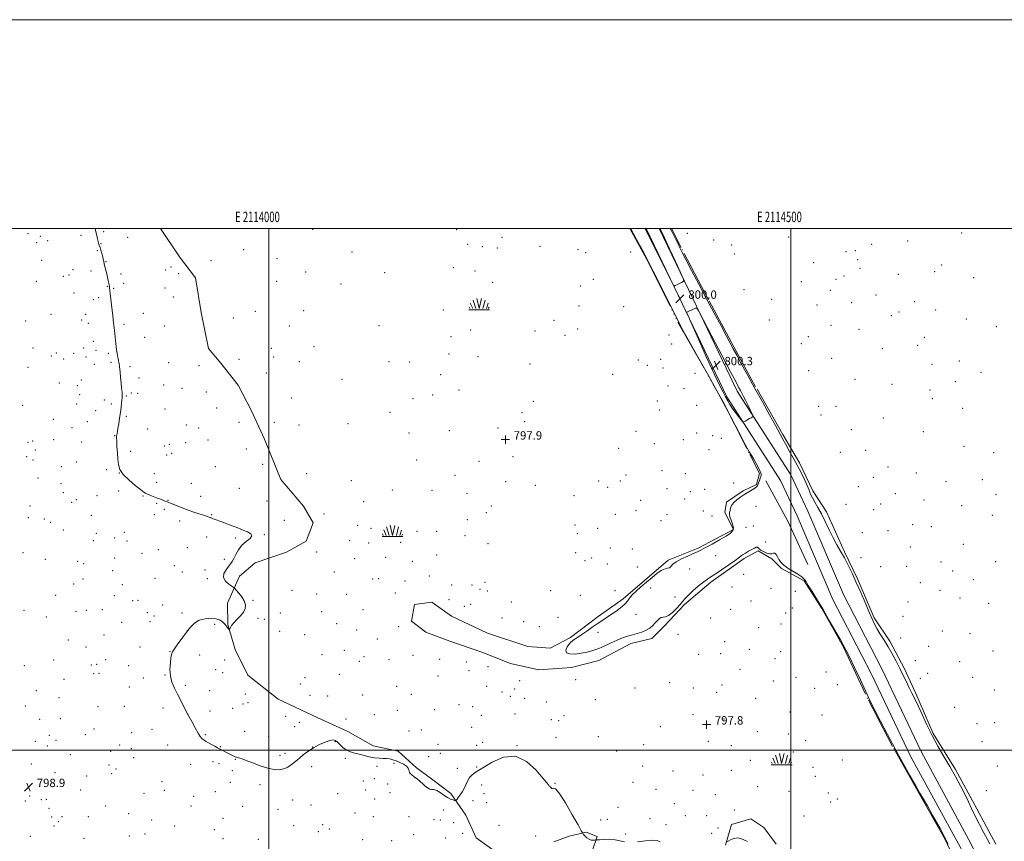
# Model space of a CAD drawing. Extents: x 2112300 to 2115200, y 287300 to 290200.
# Drawn here: x 2113761 to 2114705, y 289413 to 290200 of the extents above; entities that cross this region are included whole.
import ezdxf
from ezdxf.enums import TextEntityAlignment as Align

# ---------------------------------------------------------------- set-up
doc = ezdxf.new("R2010")
doc.units = 0
doc.header["$MEASUREMENT"] = 0
doc.linetypes.add('rvrstm', pattern=[117.1, 50, -3.9, 0.5, -3.9, 0.5, -3.9, 0.5, -3.9, 50])
for name, color, linetype, lineweight in [('BREAKLINE DTM HARD', 7, 'Continuous', 0), ('CONTOUR INDEX', 41, 'Continuous', 13), ('CONTOUR INTERMEDIATE', 44, 'Continuous', 0), ('GRID LINE', 7, 'Continuous', 0), ('GRID TEXT', 7, 'Continuous', 0), ('MARSH - SWAMP OUTLINE', 122, 'rvrstm', 0), ('MARSH - SWAMP SYMBOL', 171, 'Continuous', 0), ('SPOT ELEVATION', 7, 'Continuous', 0), ('SPOT ELEVATION DTM', 2, 'Continuous', 13), ('SPOT ELEVATION OBSCURED', 1, 'Continuous', 13)]:
    doc.layers.add(name, color=color, linetype=linetype, lineweight=lineweight)
doc.styles.add('Style-WORKING', font='WORKING.shx')

# ---------------------------------------------------------------- blocks, each defined once
blk = doc.blocks.new('SWAMP')
at = {"layer": 'MARSH - SWAMP SYMBOL'}
for p, q in [((-2.09000000031665, 10.82000000000698), (0.01999999955296516, 1.159999999974389)), ((2.419999999925494, 10.75), (0.05999999959021807, 1.159999999974389)), ((-9.920000000391155, 0), (10.07999999960884, 0)), ((-9.610000000335276, 2.669999999983702), (-8.84000000031665, 1.159999999974389)), ((-8.400000000372529, 6.380000000004657), (-6.070000000298023, 1.159999999974389)), ((-5.700000000186265, 9.239999999990687), (-3.120000000111759, 1.159999999974389)), ((5.75, 9.320000000006985), (3.71999999973923, 1.159999999974389)), ((8.599999999627471, 6.239999999990687), (7.039999999571592, 1.159999999974389)), ((9.679999999701977, 2.450000000011642), (8.879999999888241, 1.159999999974389))]:
    blk.add_line(p, q, dxfattribs=at)
blk = doc.blocks.new('HSPOT')
at = {"layer": 'SPOT ELEVATION OBSCURED'}
for p, q in [((-3.990000000223517, 0), (4.009999999776483, 0)), ((0.009999999776482582, 4), (0.009999999776482582, -4))]:
    blk.add_line(p, q, dxfattribs=at)
blk = doc.blocks.new('SPOT')
at = {"layer": 'SPOT ELEVATION'}
for p, q in [((-3.90999999968335, -3.909999999974389), (3.820000000298023, 3.810000000055879)), ((-1.649999999906868, 3.770000000018626), (1.720000000204891, -3.929999999993015))]:
    blk.add_line(p, q, dxfattribs=at)

msp = doc.modelspace()

# ---------------------------------------------------------------- linework, layer by layer
at = {"layer": 'BREAKLINE DTM HARD', "extrusion": (0.02388364358527087, 0.01373362448451916, 0.9996204075185791), "elevation": 55278.89881067485, "flags": 128}
msp.add_lwpolyline([(-802934.574256433, -1976697.596173878), (-802889.2973237913, -1976701.588813425), (-802845.0159846843, -1976702.677715119)], dxfattribs=at)
at = {"layer": 'BREAKLINE DTM HARD'}
for points in [[(2114361.352, 290000, 800.166), (2114396.01, 289927.97, 799.95), (2114438.74, 289838.58, 800.47), (2114490.16, 289758.29, 798.9200000000001), (2114506.14, 289724.35, 798.54), (2114540.21, 289644.36, 799.82), (2114577.29, 289572.8, 799.0500000000001), (2114614.93, 289493.54, 799.3100000000001), (2114662.75, 289406.11, 798.77), (2114698.58, 289334.41, 799.45)], [(2114373.778, 290000, 800.1510000000001), (2114406.11, 289932.81, 799.95), (2114448.55, 289844.04, 800.47), (2114499.98, 289763.72, 798.9200000000001), (2114516.36, 289728.93, 798.54), (2114550.35, 289649.14, 799.82), (2114587.32, 289577.78, 799.0500000000001), (2114624.92, 289498.6, 799.3100000000001), (2114672.78, 289409.86, 798.77), (2114698.56, 289357.88, 799.36)]]:
    msp.add_polyline3d(points, dxfattribs=at)
at = {"layer": 'CONTOUR INDEX', "elevation": 800, "flags": 128}
for points in [[(2114360.237, 290000), (2114360.485, 289999.514), (2114362.22, 289996.097), (2114365.631, 289989.32), (2114371.351, 289977.904), (2114377.968, 289964.68), (2114383.556, 289953.506), (2114386.69, 289947.277), (2114387.946, 289945.033), (2114388.403, 289944.851), (2114388.973, 289945.135), (2114389.916, 289945.599), (2114391.329, 289946.287), (2114393.214, 289947.196), (2114395.195, 289948.147), (2114396.803, 289948.918), (2114397.551, 289949.649), (2114396.887, 289951.937), (2114394.241, 289957.743), (2114389.419, 289968.101), (2114383.725, 289980.328), (2114378.838, 289990.814), (2114375.97, 289996.953), (2114374.54, 290000)], [(2114462.809, 289822.537), (2114461.099, 289826.178), (2114458.926, 289830.748), (2114456.717, 289835.273), (2114454.81, 289838.991), (2114453.197, 289841.983), (2114451.779, 289844.538), (2114450.26, 289847.316), (2114447.538, 289852.449), (2114442.315, 289862.44), (2114433.953, 289878.514), (2114424.457, 289896.794), (2114416.495, 289912.129), (2114412.002, 289920.649), (2114409.973, 289923.609), (2114408.669, 289923.545), (2114406.748, 289922.624), (2114404.453, 289921.521), (2114402.426, 289920.541), (2114401.158, 289919.918), (2114400.53, 289919.599), (2114400.276, 289919.462), (2114400.351, 289918.982), (2114401.613, 289916.026), (2114405.143, 289908.061), (2114411.518, 289893.73), (2114419.299, 289876.372), (2114426.543, 289860.507), (2114431.749, 289849.591), (2114435.184, 289842.852), (2114437.558, 289838.456), (2114439.523, 289834.817), (2114441.511, 289831.332), (2114443.895, 289827.643), (2114446.874, 289823.573), (2114449.938, 289819.657), (2114452.4, 289816.609), (2114453.802, 289814.961), (2114454.598, 289814.51), (2114455.471, 289814.868), (2114456.924, 289815.677), (2114458.74, 289816.687), (2114460.524, 289817.679), (2114461.951, 289818.471), (2114462.981, 289819.041), (2114463.649, 289819.41), (2114463.948, 289819.709), (2114463.731, 289820.52), (2114462.809, 289822.537)]]:
    msp.add_lwpolyline(points, dxfattribs=at)
at = {"layer": 'CONTOUR INTERMEDIATE', "elevation": 798, "flags": 128}
for points in [[(2114340.54, 289412.09), (2114336.106, 289413.13), (2114331.601, 289414.078), (2114326.299, 289414.429), (2114320.956, 289414.327), (2114316.704, 289414.073), (2114314.318, 289413.908), (2114313.157, 289413.815), (2114312.227, 289413.716), (2114310.746, 289413.6), (2114308.788, 289413.728), (2114306.637, 289414.43), (2114304.565, 289415.886), (2114302.78, 289417.673), (2114301.473, 289419.215), (2114300.604, 289420.369), (2114299.211, 289422.71), (2114296.098, 289428.246), (2114290.58, 289438.037), (2114283.999, 289449.354), (2114278.203, 289458.522), (2114274.59, 289462.856), (2114272.747, 289463.624), (2114271.808, 289463.087), (2114271.054, 289463.065), (2114270.349, 289463.63), (2114269.706, 289464.416), (2114269.134, 289465.12), (2114268.636, 289465.69), (2114268.21, 289466.139), (2114267.676, 289466.708), (2114266.12, 289468.563), (2114262.45, 289473.098), (2114255.885, 289480.867), (2114246.894, 289489.049), (2114236.262, 289493.981), (2114224.865, 289493.121), (2114213.958, 289488.409), (2114204.892, 289482.908), (2114198.64, 289478.989), (2114194.683, 289476.26), (2114192.122, 289473.639), (2114190.18, 289470.321), (2114188.543, 289466.612), (2114187.017, 289463.094), (2114185.453, 289460.221), (2114183.904, 289457.934), (2114182.469, 289456.044), (2114181.239, 289454.409), (2114180.266, 289453.073), (2114179.591, 289452.127), (2114179.188, 289451.632), (2114178.752, 289451.525), (2114177.908, 289451.715), (2114176.354, 289452.163), (2114174.069, 289453.04), (2114171.104, 289454.568), (2114167.595, 289456.817), (2114164.023, 289459.235), (2114160.958, 289461.117), (2114158.795, 289461.97), (2114157.249, 289462.141), (2114155.864, 289462.191), (2114154.282, 289462.579), (2114152.545, 289463.361), (2114150.798, 289464.492), (2114149.112, 289465.935), (2114147.277, 289467.682), (2114145.013, 289469.731), (2114142.185, 289472.028), (2114139.248, 289474.296), (2114136.803, 289476.208), (2114135.298, 289477.549), (2114134.562, 289478.567), (2114134.268, 289479.622), (2114134.057, 289480.998), (2114133.433, 289482.655), (2114131.864, 289484.473), (2114129.029, 289486.329), (2114125.439, 289488.077), (2114121.814, 289489.567), (2114118.69, 289490.681), (2114115.86, 289491.422), (2114112.934, 289491.825), (2114109.571, 289491.971), (2114105.635, 289492.131), (2114101.04, 289492.621), (2114095.803, 289493.65), (2114090.365, 289494.987), (2114085.272, 289496.295), (2114080.935, 289497.361), (2114077.233, 289498.494), (2114073.907, 289500.129), (2114070.773, 289502.525), (2114067.926, 289505.228), (2114065.533, 289507.608), (2114063.602, 289509.133), (2114061.5, 289509.664), (2114058.435, 289509.164), (2114053.874, 289507.632), (2114048.332, 289505.227), (2114042.583, 289502.149), (2114037.32, 289498.658), (2114032.899, 289495.256), (2114029.593, 289492.507), (2114027.494, 289490.762), (2114025.973, 289489.531), (2114024.22, 289488.113), (2114021.6, 289486.035), (2114018.186, 289483.731), (2114014.228, 289481.865), (2114009.874, 289480.99), (2114004.854, 289481.222), (2113998.797, 289482.57), (2113991.61, 289484.918), (2113984.307, 289487.653), (2113978.181, 289490.039), (2113974.189, 289491.518), (2113971.936, 289492.249), (2113970.69, 289492.566), (2113969.788, 289492.778), (2113968.838, 289493.08), (2113967.518, 289493.636), (2113965.598, 289494.561), (2113963.234, 289495.753), (2113960.673, 289497.058), (2113958.16, 289498.33), (2113955.932, 289499.45), (2113954.221, 289500.309), (2113953.114, 289500.873), (2113952.116, 289501.404), (2113950.588, 289502.243), (2113948.103, 289503.612), (2113945.094, 289505.271), (2113942.205, 289506.861), (2113939.942, 289508.114), (2113938.237, 289509.115), (2113936.883, 289510.037), (2113935.647, 289511.131), (2113934.201, 289512.958), (2113932.188, 289516.157), (2113929.373, 289521.137), (2113925.986, 289527.394), (2113922.374, 289534.195), (2113918.834, 289540.916), (2113915.452, 289547.382), (2113912.265, 289553.526), (2113909.357, 289559.346), (2113907.008, 289565.096), (2113905.546, 289571.092), (2113905.162, 289577.451), (2113905.512, 289583.5), (2113906.117, 289588.366), (2113906.674, 289591.544), (2113907.592, 289594), (2113909.458, 289597.067), (2113912.647, 289601.697), (2113916.683, 289607.316), (2113920.879, 289612.97), (2113924.758, 289617.845), (2113928.683, 289621.694), (2113933.227, 289624.407), (2113938.715, 289625.919), (2113944.47, 289626.327), (2113949.566, 289625.767), (2113953.307, 289624.408), (2113955.904, 289622.546), (2113957.799, 289620.508), (2113959.35, 289618.592), (2113960.582, 289616.975), (2113961.438, 289615.807), (2113961.909, 289615.215), (2113962.176, 289615.249), (2113962.466, 289615.938), (2113963.025, 289617.299), (2113964.165, 289619.303), (2113966.212, 289621.91), (2113969.292, 289625.051), (2113972.719, 289628.537), (2113975.605, 289632.152), (2113977.212, 289635.733), (2113977.417, 289639.337), (2113976.251, 289643.075), (2113973.882, 289646.949), (2113971.047, 289650.52), (2113968.622, 289653.236), (2113967.177, 289654.778), (2113966.064, 289655.745), (2113964.327, 289656.965), (2113961.407, 289659.085), (2113958.324, 289662.017), (2113956.49, 289665.491), (2113956.898, 289669.22), (2113958.859, 289672.849), (2113961.261, 289676.008), (2113963.233, 289678.5), (2113964.86, 289680.837), (2113966.469, 289683.709), (2113968.374, 289687.575), (2113970.843, 289691.984), (2113974.136, 289696.253), (2113978.221, 289699.845), (2113981.903, 289702.784), (2113983.7, 289705.239), (2113982.615, 289707.348), (2113979.586, 289709.131), (2113976.042, 289710.579), (2113973.044, 289711.733), (2113970.207, 289712.821), (2113966.779, 289714.122), (2113962.281, 289715.814), (2113957.318, 289717.68), (2113952.763, 289719.402), (2113949.278, 289720.738), (2113946.683, 289721.74), (2113944.587, 289722.536), (2113942.592, 289723.256), (2113940.276, 289724.041), (2113937.212, 289725.037), (2113933.092, 289726.361), (2113928.095, 289728.015), (2113922.519, 289729.974), (2113916.732, 289732.159), (2113911.38, 289734.278), (2113907.175, 289735.987), (2113904.608, 289737.041), (2113903.271, 289737.59), (2113902.532, 289737.885), (2113901.832, 289738.147), (2113900.894, 289738.488), (2113899.512, 289738.991), (2113897.535, 289739.722), (2113895.022, 289740.67), (2113892.086, 289741.81), (2113888.9, 289743.084), (2113885.869, 289744.322), (2113883.459, 289745.325), (2113881.851, 289746.064), (2113880.098, 289747.2), (2113876.971, 289749.561), (2113871.733, 289753.679), (2113865.614, 289758.89), (2113860.336, 289764.231), (2113857.193, 289769.015), (2113855.758, 289773.653), (2113855.174, 289778.832), (2113854.738, 289784.929), (2113854.359, 289791.086), (2113854.1, 289796.132), (2113854.006, 289799.236), (2113854.054, 289800.904), (2113854.2, 289801.978), (2113854.422, 289803.234), (2113854.763, 289805.182), (2113855.283, 289808.263), (2113856.011, 289812.724), (2113856.841, 289818.024), (2113857.635, 289823.429), (2113858.282, 289828.29), (2113858.772, 289832.312), (2113859.125, 289835.285), (2113859.354, 289837.167), (2113859.449, 289838.581), (2113859.396, 289840.315), (2113859.189, 289843.016), (2113858.851, 289846.759), (2113858.413, 289851.478), (2113857.906, 289856.976), (2113857.37, 289862.527), (2113856.842, 289867.275), (2113856.351, 289870.626), (2113855.886, 289873.029), (2113855.424, 289875.197), (2113854.949, 289877.697), (2113854.472, 289880.517), (2113854.012, 289883.497), (2113853.583, 289886.517), (2113853.186, 289889.59), (2113852.819, 289892.769), (2113852.479, 289896.057), (2113852.159, 289899.259), (2113851.851, 289902.135), (2113851.55, 289904.552), (2113851.249, 289906.811), (2113850.945, 289909.323), (2113850.627, 289912.451), (2113850.25, 289916.363), (2113849.765, 289921.182), (2113849.15, 289926.847), (2113848.5, 289932.571), (2113847.94, 289937.384), (2113847.565, 289940.575), (2113847.344, 289942.466), (2113847.217, 289943.635), (2113847.118, 289944.623), (2113846.954, 289945.805), (2113846.628, 289947.516), (2113846.07, 289949.991), (2113845.333, 289953.057), (2113844.495, 289956.441), (2113843.638, 289959.876), (2113842.838, 289963.127), (2113842.174, 289965.966), (2113841.682, 289968.279), (2113841.24, 289970.41), (2113840.685, 289972.82), (2113839.905, 289975.8), (2113839.004, 289978.974), (2113838.136, 289981.795), (2113837.417, 289983.897), (2113836.811, 289985.619), (2113836.239, 289987.479), (2113835.637, 289989.909), (2113834.979, 289993.005), (2113834.251, 289996.776), (2113833.551, 290000)], [(2114346.388, 290000), (2114346.882, 289999.093), (2114348.913, 289995.374), (2114352.236, 289989.297), (2114356.18, 289982.081), (2114359.669, 289975.672), (2114362.062, 289971.205), (2114364.427, 289966.583), (2114368.266, 289958.901), (2114374.498, 289946.397), (2114381.718, 289931.893), (2114387.942, 289919.355), (2114391.925, 289911.334), (2114395.377, 289904.729), (2114400.749, 289895.024), (2114409.736, 289879.029), (2114421.02, 289858.852), (2114432.527, 289837.927), (2114442.505, 289819.235), (2114450.495, 289803.938), (2114456.359, 289792.749), (2114460.136, 289785.922), (2114462.562, 289781.894), (2114464.55, 289778.646), (2114466.779, 289774.659), (2114468.985, 289770.415), (2114470.67, 289766.894), (2114471.469, 289764.774), (2114471.534, 289763.517), (2114471.152, 289762.282), (2114470.572, 289760.439), (2114469.889, 289758.194), (2114469.163, 289755.965), (2114468.392, 289754.072), (2114467.32, 289752.444), (2114465.629, 289750.911), (2114463.089, 289749.308), (2114459.821, 289747.499), (2114456.035, 289745.351), (2114451.994, 289742.788), (2114448.19, 289739.952), (2114445.168, 289737.041), (2114443.309, 289734.243), (2114442.329, 289731.701), (2114441.777, 289729.547), (2114441.333, 289727.801), (2114441.182, 289726.021), (2114441.639, 289723.653), (2114442.839, 289720.35), (2114444.207, 289716.603), (2114444.989, 289713.106), (2114444.496, 289710.332), (2114442.3, 289707.847), (2114438.038, 289704.991), (2114431.677, 289701.344), (2114424.52, 289697.437), (2114418.197, 289694.045), (2114413.825, 289691.7), (2114410.446, 289689.982), (2114406.586, 289688.23), (2114401.246, 289685.947), (2114395.338, 289683.278), (2114390.249, 289680.53), (2114386.993, 289678.003), (2114385.088, 289675.962), (2114383.68, 289674.667), (2114382.007, 289674.173), (2114379.691, 289673.736), (2114376.443, 289672.411), (2114372.104, 289669.52), (2114367.011, 289665.464), (2114361.63, 289660.913), (2114356.412, 289656.45), (2114351.77, 289652.314), (2114348.104, 289648.659), (2114345.588, 289645.547), (2114343.482, 289642.689), (2114340.819, 289639.704), (2114336.911, 289636.337), (2114332.189, 289632.825), (2114327.363, 289629.527), (2114322.96, 289626.678), (2114318.781, 289623.999), (2114314.442, 289621.087), (2114309.679, 289617.678), (2114304.715, 289614.072), (2114299.89, 289610.71), (2114295.494, 289607.881), (2114291.609, 289605.273), (2114288.267, 289602.419), (2114285.618, 289599.059), (2114284.298, 289595.742), (2114285.061, 289593.223), (2114288.361, 289592.059), (2114293.44, 289592.033), (2114299.238, 289592.73), (2114304.907, 289593.825), (2114310.45, 289595.336), (2114316.086, 289597.37), (2114321.949, 289599.944), (2114327.844, 289602.735), (2114333.491, 289605.329), (2114338.69, 289607.413), (2114343.543, 289609.052), (2114348.231, 289610.411), (2114352.867, 289611.663), (2114357.305, 289613.031), (2114361.334, 289614.748), (2114364.789, 289616.961), (2114367.699, 289619.468), (2114370.138, 289621.977), (2114372.198, 289624.213), (2114374.033, 289625.95), (2114375.811, 289626.974), (2114377.719, 289627.27), (2114380.007, 289627.602), (2114382.944, 289628.932), (2114386.635, 289631.889), (2114390.534, 289635.786), (2114393.935, 289639.605), (2114396.415, 289642.631), (2114398.705, 289645.357), (2114401.821, 289648.582), (2114406.417, 289652.807), (2114411.696, 289657.348), (2114416.501, 289661.224), (2114420.084, 289663.807), (2114423.341, 289665.883), (2114427.581, 289668.589), (2114433.639, 289672.69), (2114440.476, 289677.461), (2114446.578, 289681.804), (2114450.845, 289684.897), (2114453.824, 289687.032), (2114456.472, 289688.777), (2114459.49, 289690.561), (2114462.553, 289692.25), (2114465.081, 289693.572), (2114466.655, 289694.317), (2114467.517, 289694.535), (2114468.071, 289694.338), (2114468.702, 289693.815), (2114469.722, 289692.952), (2114471.423, 289691.711), (2114473.953, 289690.151), (2114476.891, 289688.717), (2114479.672, 289687.954), (2114481.854, 289688.164), (2114483.499, 289688.693), (2114484.79, 289688.645), (2114485.922, 289687.361), (2114487.123, 289685.129), (2114488.633, 289682.474), (2114490.682, 289679.813), (2114493.47, 289677.143), (2114497.19, 289674.354), (2114501.835, 289671.404), (2114506.604, 289668.522), (2114510.498, 289666.001), (2114512.882, 289663.921), (2114514.576, 289661.492), (2114516.763, 289657.71), (2114520.357, 289651.806), (2114525.203, 289643.961), (2114530.876, 289634.594), (2114536.899, 289624.298), (2114542.579, 289614.372), (2114547.169, 289606.292), (2114550.263, 289600.848), (2114552.817, 289596.096), (2114556.126, 289589.408), (2114561.042, 289579.093), (2114566.631, 289567.201), (2114571.517, 289556.718), (2114574.789, 289549.664), (2114577.395, 289544.201), (2114580.754, 289537.526), (2114585.926, 289527.539), (2114592.556, 289514.961), (2114599.937, 289501.217), (2114607.37, 289487.673), (2114614.195, 289475.456), (2114619.762, 289465.634), (2114623.735, 289458.727), (2114627.029, 289453.065), (2114630.871, 289446.43), (2114636.222, 289437.026), (2114642.967, 289424.744), (2114650.72, 289409.896)], [(2114690.716, 289410.216), (2114688.512, 289414.244), (2114685.021, 289420.716), (2114680.804, 289428.692), (2114676.692, 289436.751), (2114673.273, 289443.858), (2114670.171, 289450.504), (2114666.763, 289457.563), (2114662.571, 289465.697), (2114657.67, 289474.715), (2114652.275, 289484.214), (2114646.606, 289493.874), (2114640.897, 289503.705), (2114635.385, 289513.802), (2114630.288, 289524.102), (2114625.748, 289533.922), (2114621.887, 289542.425), (2114618.749, 289549.07), (2114616.064, 289554.507), (2114613.485, 289559.685), (2114610.721, 289565.371), (2114607.707, 289571.604), (2114604.433, 289578.245), (2114600.903, 289585.141), (2114597.169, 289592.086), (2114593.296, 289598.865), (2114589.385, 289605.28), (2114585.695, 289611.201), (2114582.519, 289616.518), (2114579.999, 289621.31), (2114577.667, 289626.418), (2114574.903, 289632.873), (2114571.269, 289641.339), (2114567.057, 289651.004), (2114562.745, 289660.69), (2114558.712, 289669.442), (2114554.939, 289677.202), (2114551.311, 289684.136), (2114547.722, 289690.48), (2114544.109, 289696.747), (2114540.422, 289703.517), (2114536.639, 289711.139), (2114532.872, 289719.02), (2114529.261, 289726.333), (2114525.946, 289732.437), (2114523.06, 289737.432), (2114520.733, 289741.605), (2114518.992, 289745.3), (2114517.443, 289749.09), (2114515.59, 289753.605), (2114513.044, 289759.297), (2114509.865, 289765.894), (2114506.219, 289772.942), (2114502.309, 289780.006), (2114498.473, 289786.709), (2114495.081, 289792.695), (2114492.285, 289797.91), (2114489.36, 289803.524), (2114485.36, 289811.011), (2114479.639, 289821.372), (2114472.745, 289833.711), (2114465.521, 289846.656), (2114458.733, 289858.945), (2114452.824, 289869.758), (2114448.153, 289878.382), (2114444.83, 289884.58), (2114441.943, 289890.004), (2114438.331, 289896.779), (2114433.117, 289906.509), (2114426.572, 289918.723), (2114419.258, 289932.429), (2114411.777, 289946.54), (2114404.902, 289959.599), (2114399.448, 289970.053), (2114395.94, 289976.897), (2114393.738, 289981.314), (2114391.911, 289985.037), (2114389.761, 289989.359), (2114387.517, 289993.832), (2114385.638, 289997.57), (2114384.426, 290000)], [(2114458.392, 289412.415), (2114455.483, 289413.753), (2114452.216, 289415.08), (2114448.764, 289415.717), (2114445.338, 289415.213), (2114442.295, 289414.017), (2114440.026, 289412.806), (2114438.781, 289412.108)], [(2114374.814, 289412.151), (2114372.001, 289413.164), (2114367.513, 289413.615), (2114360.841, 289413.085), (2114353.145, 289412.146)]]:
    msp.add_lwpolyline(points, dxfattribs=at)
at = {"layer": 'GRID LINE', "flags": 128}
for points in [[(2112300, 287300), (2115200, 287300), (2115200, 290200), (2112300, 290200), (2112300, 287300)], [(2112500, 287500), (2115000, 287500), (2115000, 290000), (2112500, 290000), (2112500, 287500)], [(2114000, 287500), (2114000, 290000)], [(2114500, 290000), (2114500, 287500)], [(2115000, 289500), (2112500, 289500)]]:
    msp.add_lwpolyline(points, dxfattribs=at)
at = {"layer": 'MARSH - SWAMP OUTLINE'}
for points in [[(2114219.1, 289401.19, 798.6800000000001), (2114198.5, 289415.76, 798.23), (2114188.7, 289437.66, 798.14), (2114174.27, 289458.28, 797.9300000000001), (2114155.64, 289472.54, 797.9300000000001), (2114141.25, 289483.03, 797.9300000000001), (2114123.88, 289498.99, 797.59), (2114099.8, 289503.96, 797.6800000000001), (2114075.69, 289517.78, 797.38), (2114046.1, 289531.16, 797.4300000000001), (2114008.89, 289548.72, 797.64), (2113979.67, 289571.81, 797.8100000000001), (2113967.75, 289596.23, 797.9300000000001), (2113960.47, 289620.25, 798.02), (2113960.39, 289640.93, 798.19), (2113971.67, 289666.72, 797.85), (2113986.81, 289679.44, 797.8100000000001), (2114016.73, 289689.7, 797.85), (2114035.67, 289700.33, 797.9300000000001), (2114042.35, 289717.66, 797.97), (2114033, 289733.66, 797.9300000000001), (2114011.37, 289759.3, 797.72), (2113995.59, 289798.06, 797.5500000000001), (2113982.81, 289825.86, 797.21), (2113970.47, 289849.86, 797.3000000000001), (2113953.92, 289870.89, 797.4300000000001), (2113942.05, 289884.76, 797.38), (2113935.15, 289919.34, 797.4300000000001), (2113929.52, 289952.65, 797.85), (2113914.24, 289972.84, 797.89), (2113896.076, 290000, 797.595)], [(2114345.613, 290000, 797.89), (2114361.99, 289970.1, 797.89), (2114392.21, 289909.47, 797.89), (2114435.15, 289833.69, 797.89), (2114460.69, 289783.16, 797.89), (2114470.05, 289765.06, 797.89), (2114467.14, 289754.49, 797.89), (2114454.5, 289748.53, 797.89), (2114438.51, 289737.49, 797.89), (2114436.87, 289727.78, 797.89), (2114444.96, 289711.36, 797.89), (2114411.27, 289693.49, 797.89), (2114382.63, 289681.97, 797.89), (2114359.92, 289662.47, 797.89), (2114339.32, 289645.08, 797.89), (2114315.34, 289628.09, 797.89), (2114288.84, 289607.73, 797.89), (2114269.47, 289597.52, 797.89), (2114247.94, 289599.11, 797.89), (2114209.49, 289612.03, 797.89), (2114174.81, 289628.34, 797.89), (2114156.19, 289641.77, 797.89), (2114139.32, 289639.58, 797.89), (2114136.43, 289623.54, 797.89), (2114150.4, 289613.05, 797.89), (2114173.23, 289604.28, 797.89), (2114204.08, 289593.86, 797.89), (2114231.55, 289583.01, 797.89), (2114258.59, 289576.79, 797.89), (2114289.8, 289579.04, 797.89), (2114315.94, 289585.9, 797.89), (2114346.67, 289602.06, 797.89), (2114366.91, 289606.79, 797.89), (2114379.1, 289619.08, 797.89), (2114398, 289639.42, 797.89), (2114423.23, 289661.05, 797.89), (2114455.2, 289683.55, 797.89), (2114468.67, 289690.78, 797.89), (2114481.79, 289683.24, 797.89), (2114491.11, 289674, 797.89), (2114512.68, 289662.27, 797.89), (2114529.67, 289635.76, 797.89), (2114550.51, 289598.71, 797.89), (2114574.36, 289547.75, 797.89), (2114598.61, 289501.44, 797.89), (2114623.27, 289457.66, 797.89), (2114647.93, 289414.3, 797.89), (2114679.02, 289347.76, 797.89)], [(2114696.48, 289409.86, 797.76), (2114676.07, 289447.76, 797.76), (2114657.78, 289481.44, 797.76), (2114636.53, 289515.95, 797.76), (2114619.91, 289554.28, 797.76), (2114608.84, 289577.86, 797.76), (2114594.8, 289604.39, 797.76), (2114579.93, 289626.69, 797.76), (2114563.74, 289664.18, 797.76), (2114551.39, 289689.87, 797.76), (2114534.35, 289728.2, 797.76), (2114521.18, 289748.4, 797.76), (2114508.41, 289775.35, 797.76), (2114492.26, 289802.29, 797.76), (2114466.32, 289848.17, 797.76), (2114445.48, 289886.49, 797.76), (2114421.23, 289931.54, 797.76), (2114394.86, 289981.64, 797.76), (2114385.583, 290000, 797.76)], [(2114485.9, 289409.81, 797.89), (2114474.02, 289425.79, 797.76), (2114461.75, 289434.18, 797.64), (2114443.2, 289428.61, 797.89), (2114437.38, 289408.76, 798.02)], [(2114309.54, 289403.15, 798.23), (2114314.54, 289417.1, 797.9300000000001), (2114303.98, 289421.27, 797.8100000000001), (2114287.53, 289417.4, 798.7), (2114273.07, 289411.97, 799.02)]]:
    msp.add_polyline3d(points, dxfattribs=at)
at = {"layer": 'SPOT ELEVATION DTM'}
for p in [(2113769.13, 289994.97, 798.28), (2113780.9, 289992.23, 798.23), (2113819.93, 289993.44, 798.0600000000001), (2113841.6, 289996.9, 797.97), (2113864.7, 289991.44, 797.88), (2114041.81, 289998.99, 797.86), (2114179.98, 289998.65, 797.83), (2114223.2, 289991.43, 797.75), (2114400.77, 289995.39, 797.76), (2114498.1, 289991.82, 797.76), (2114663.55, 289995.65, 797.76), (2113777.47, 289986.33, 798.25), (2113787.91, 289988.06, 798.2), (2113839.03, 289985.34, 797.99), (2114190.24, 289984.81, 797.75), (2114204.58, 289982.53, 797.72), (2114218.68, 289981.3, 797.71), (2114259.74, 289982.93, 797.75), (2114426.21, 289989, 797.76), (2114443.29, 289984.1, 797.76), (2114577.45, 289984.56, 797.76), (2114611.88, 289987.96, 797.76), (2113835.5, 289978.74, 798.02), (2113975.65, 289979.6, 797.86), (2114079.41, 289977.49, 797.82), (2114296, 289979.73, 797.8000000000001), (2114303.58, 289976.75, 797.8100000000001), (2114346.4, 289977.21, 797.87), (2114445.73, 289975.41, 797.76), (2114552.91, 289977.66, 797.76), (2114561.7, 289978.53, 797.76), (2113782.32, 289969.23, 798.25), (2113843.9, 289968.2, 797.99), (2113906.26, 289962.84, 797.69), (2113944.55, 289968.9, 797.86), (2114007.54, 289971.04, 797.86), (2114176.5, 289962.36, 797.65), (2114521.83, 289966.98, 797.76), (2114564.04, 289970.01, 797.76), (2114644.63, 289965.04, 797.76), (2113802.83, 289954.13, 798.1800000000001), (2113808.52, 289955.16, 798.15), (2113812.27, 289960.52, 798.13), (2113829.58, 289959.29, 798.0600000000001), (2113858.23, 289956.23, 797.94), (2113901.08, 289959.99, 797.72), (2113913.58, 289956.53, 797.66), (2114035.19, 289958.2, 797.77), (2114110.92, 289957.4, 797.69), (2114197.38, 289959.25, 797.64), (2114551.11, 289954.46, 797.76), (2114566.37, 289961.57, 797.76), (2114602.86, 289956.06, 797.76), (2114637.83, 289958.62, 797.76), (2114675.26, 289952.86, 797.76), (2113776.97, 289949.26, 798.29), (2113845.15, 289944.55, 798.01), (2113860.74, 289947.47, 797.9300000000001), (2114007.49, 289949.33, 797.76), (2114068.9, 289946.66, 797.6800000000001), (2114214.18, 289948.27, 797.65), (2114298.36, 289944.64, 797.79), (2114310.79, 289951.02, 797.8000000000001), (2114510.04, 289949, 797.76), (2114543.17, 289951.15, 797.76), (2113813.31, 289938.15, 798.15), (2113851.2, 289942.44, 797.98), (2113900.53, 289942.84, 797.73), (2113908.36, 289934.24, 797.7), (2114455.19, 289941.25, 797.76), (2114537.97, 289940.51, 797.76), (2114581.67, 289936.19, 797.76), (2113831.57, 289931.68, 798.08), (2113836.87, 289933.5, 798.0600000000001), (2114296.92, 289925.7, 797.89), (2114339.81, 289924.93, 797.89), (2114481.53, 289932.07, 797.76), (2114525.01, 289926.58, 797.76), (2114558.16, 289928.88, 797.76), (2114618.63, 289929.76, 797.76), (2113791.19, 289917.6, 798.27), (2113824.48, 289917.55, 798.13), (2113879.57, 289918.67, 797.85), (2113986.78, 289920.38, 797.63), (2114033.4, 289921.01, 797.59), (2114167.21, 289921.75, 797.5600000000001), (2114596.25, 289916.24, 797.76), (2114603.68, 289919.79, 797.76), (2114638.7, 289921.68, 797.76), (2113766.74, 289911.13, 798.38), (2113820.66, 289912.32, 798.15), (2113826.97, 289908.9, 798.12), (2113860.95, 289908.09, 797.95), (2113899.74, 289906.55, 797.76), (2113965.86, 289914.18, 797.62), (2114019.52, 289906.4, 797.53), (2114105.29, 289906.63, 797.47), (2114273.01, 289911.71, 797.88), (2114479.28, 289912.14, 797.76), (2114538.49, 289907.03, 797.76), (2114668.12, 289913.22, 797.76), (2114696.92, 289905.91, 797.76), (2114174.37, 289896.1, 797.58), (2114193.16, 289902.62, 797.62), (2114254.74, 289901.78, 797.87), (2114283.75, 289897.33, 797.9), (2114295.93, 289903.52, 797.9), (2114383.29, 289897.8, 797.89), (2114516.69, 289896.21, 797.76), (2114565.22, 289903.29, 797.76), (2113831.81, 289891.76, 798.11), (2113880.98, 289895.4, 797.86), (2114043.03, 289886.68, 797.41), (2114385.71, 289889.21, 797.89), (2114509.94, 289889.45, 797.76), (2114621.63, 289887.78, 797.76), (2114628.08, 289895.57, 797.76), (2113774.03, 289885.42, 798.37), (2113791.62, 289877.58, 798.3100000000001), (2113796.42, 289880.7, 798.29), (2113812.76, 289880.37, 798.21), (2113822.42, 289885.38, 798.16), (2113834.26, 289883.16, 798.1), (2113846.24, 289880.09, 798.04), (2114002.24, 289885.07, 797.44), (2114172.54, 289879.45, 797.72), (2114587.55, 289884.67, 797.76), (2113803.37, 289874.71, 798.26), (2113824.84, 289876.76, 798.15), (2113832.77, 289869.56, 798.12), (2113848.61, 289871.6, 798.04), (2113903.94, 289871.42, 797.76), (2113932.83, 289868.52, 797.61), (2113971.15, 289874.53, 797.4200000000001), (2114004.61, 289876.57, 797.4), (2114029.14, 289872.15, 797.36), (2114114.98, 289872.25, 797.48), (2114134.81, 289871.81, 797.6), (2114200.32, 289876.96, 797.8100000000001), (2114249.98, 289869.87, 797.9), (2114354.06, 289873.81, 797.89), (2114362.44, 289868.75, 797.89), (2114375.19, 289874.55, 797.89), (2114539.15, 289875.39, 797.76), (2114635.19, 289869.84, 797.76), (2114661.31, 289872.94, 797.76), (2113769.06, 289866.66, 798.4200000000001), (2113866.97, 289867.47, 797.95), (2113997.49, 289861.24, 797.33), (2114164.56, 289859.88, 797.78), (2114329.41, 289860.06, 797.89), (2114377.57, 289866.03, 797.89), (2114408.32, 289861.21, 797.89), (2114517.14, 289863.68, 797.76), (2114682.17, 289861.92, 797.76), (2113799.01, 289851.73, 798.3000000000001), (2113816.32, 289849.19, 798.21), (2113820.12, 289854.56, 798.19), (2113875.52, 289856.66, 797.91), (2113899.02, 289850, 797.79), (2114069.9, 289855.38, 797.4), (2114561.53, 289855.19, 797.76), (2114596.94, 289850.59, 797.76), (2114657.62, 289853.17, 797.76), (2113818.74, 289840.65, 798.2), (2113868.2, 289842.34, 797.95), (2113874.22, 289841.8, 797.9200000000001), (2113916.61, 289846.7, 797.71), (2113939.96, 289843.02, 797.59), (2114156.7, 289840.33, 797.84), (2114182.09, 289845.21, 797.89), (2114382.41, 289848.83, 797.89), (2114397.66, 289846.51, 797.89), (2114633.35, 289845.13, 797.76), (2113763.92, 289830.45, 798.5500000000001), (2113815.62, 289831.72, 798.22), (2113842.4, 289835.42, 798.09), (2113848.89, 289831.67, 798.0500000000001), (2113863.47, 289839.37, 797.98), (2114021.65, 289837.39, 797.3100000000001), (2114137.86, 289836.82, 797.8000000000001), (2114253.23, 289834.34, 797.9), (2114372.06, 289834.51, 797.89), (2114409.64, 289830.5, 797.89), (2114635.68, 289836.62, 797.76), (2113834.05, 289825.25, 798.12), (2113900.33, 289826.95, 797.78), (2113949.87, 289827.92, 797.53), (2114115.96, 289823.7, 797.79), (2114242.47, 289823.36, 797.9), (2114374.41, 289826.02, 797.89), (2114526.66, 289829.52, 797.76), (2114529.04, 289820.98, 797.76), (2114543.3, 289829.44, 797.76), (2114664.68, 289827.61, 797.76), (2113793.54, 289816.86, 798.34), (2113826.08, 289814.82, 798.15), (2113863.3, 289820, 797.97), (2113920.87, 289811.46, 797.6700000000001), (2113971.19, 289814.2, 797.4300000000001), (2114005.19, 289814.13, 797.45), (2114028.86, 289811.66, 797.59), (2114075.86, 289812.81, 797.72), (2114244.9, 289814.79, 797.9), (2114588.71, 289818.13, 797.76), (2113811.15, 289808.97, 798.24), (2113883.86, 289807.67, 797.85), (2113932.74, 289808.55, 797.6), (2114134.2, 289803.72, 797.9200000000001), (2114172.79, 289806.09, 797.91), (2114219.43, 289808.62, 797.91), (2114351.69, 289805.4, 797.89), (2114409.69, 289803.71, 797.89), (2114558.03, 289807.13, 797.76), (2114626.83, 289805.1, 797.76), (2113769.02, 289794.89, 798.54), (2113773.68, 289796.22, 798.49), (2113793.77, 289797.55, 798.35), (2113820.66, 289795.12, 798.19), (2113852.13, 289801.2, 798.01), (2113904.54, 289792.89, 797.73), (2113920.19, 289794.6, 797.65), (2113941.55, 289797.26, 797.58), (2114369.34, 289793.49, 797.89), (2114396.88, 289797.43, 797.89), (2114425.05, 289801.39, 797.89), (2114433.39, 289798.71, 797.89), (2113776.07, 289787.72, 798.48), (2113867.4, 289786.35, 797.9200000000001), (2113899.67, 289791.3, 797.76), (2113906.92, 289784.38, 797.72), (2113978.38, 289788.59, 797.5500000000001), (2114335.03, 289789.25, 797.89), (2114421.57, 289787.79, 797.89), (2114547.45, 289785.2, 797.76), (2114571.85, 289787.13, 797.76), (2114665.87, 289791.23, 797.76), (2114694.28, 289784.99, 797.76), (2113767.76, 289781.24, 798.5600000000001), (2113773.83, 289777.88, 798.51), (2113815.35, 289776.09, 798.24), (2113902.1, 289782.79, 797.74), (2113993.88, 289773.9, 797.6), (2114141.37, 289778.12, 797.9200000000001), (2114201.18, 289776.78, 797.9), (2114233.77, 289781.11, 797.9), (2113801.13, 289771.75, 798.33), (2113844.49, 289768.8, 798.07), (2113856.49, 289765.48, 798), (2113890.15, 289765.05, 797.87), (2113948.77, 289771.6, 797.71), (2114035.99, 289765.04, 797.8100000000001), (2114376.56, 289767.75, 797.89), (2114398.82, 289764.8, 797.89), (2114593.09, 289771.39, 797.76), (2114620.4, 289765.42, 797.76), (2113778.74, 289760.76, 798.49), (2113800.69, 289755.39, 798.35), (2113892.55, 289756.58, 797.91), (2113925.69, 289755.7, 797.84), (2114078.94, 289758.31, 797.9200000000001), (2114178.19, 289763.45, 797.91), (2114226.92, 289757.33, 797.9), (2114315.94, 289757.97, 797.89), (2114336.75, 289758.01, 797.89), (2114342.18, 289763.74, 797.89), (2114445.28, 289756, 797.89), (2114578.96, 289761.52, 797.76), (2114648.7, 289757.15, 797.76), (2114683.57, 289759.19, 797.76), (2113803.12, 289746.83, 798.34), (2113855.86, 289748.22, 798.0500000000001), (2113971.68, 289750.81, 797.78), (2114118.19, 289749.19, 797.9200000000001), (2114156.1, 289748.76, 797.91), (2114189.6, 289746.16, 797.9), (2114255.06, 289753.63, 797.89), (2114324.65, 289751.72, 797.89), (2114381.41, 289750.59, 797.89), (2114403.58, 289747.8, 797.89), (2114417.42, 289749.92, 797.89), (2114564.76, 289752.44, 797.76), (2114600.19, 289745.85, 797.76), (2113810.9, 289737.38, 798.32), (2113815.35, 289739.94, 798.29), (2113835.2, 289743.91, 798.1700000000001), (2113879.45, 289743.62, 798.02), (2113892.55, 289736.56, 798.03), (2113903.13, 289739.31, 797.99), (2113934.68, 289743.26, 797.89), (2113998.05, 289738.79, 797.79), (2114090.62, 289738.05, 797.9200000000001), (2114292.36, 289743.68, 797.89), (2114356.01, 289739.2, 797.89), (2114398.39, 289740.53, 797.89), (2114586.1, 289735.86, 797.76), (2114627.46, 289739.81, 797.76), (2114696.44, 289744.76, 797.76), (2113771.17, 289733.96, 798.5), (2113899.84, 289730.8, 798.0500000000001), (2114052.78, 289726.21, 797.9200000000001), (2114208.23, 289727.57, 797.89), (2114213.13, 289734.03, 797.89), (2114351.7, 289729.56, 797.89), (2114416.03, 289729.06, 797.89), (2114466.5, 289733.69, 798.5500000000001), (2114552.84, 289735.51, 797.76), (2114579.3, 289730.27, 797.76), (2114663.82, 289734.23, 797.76), (2113769.43, 289722.6, 798.5500000000001), (2113784.83, 289721.33, 798.51), (2113790.86, 289718.09, 798.48), (2113829.93, 289724.8, 798.25), (2113890.08, 289725.68, 798.1), (2113914.4, 289719.59, 798.08), (2113945.12, 289725.73, 797.98), (2114014.65, 289720.08, 797.9), (2114190.14, 289720.69, 797.9), (2114331.86, 289726.06, 797.89), (2114375.68, 289719.87, 797.89), (2114381.21, 289725.65, 797.89), (2114424.58, 289724.33, 797.89), (2114693.03, 289724.93, 797.76), (2113803.09, 289710.88, 798.4300000000001), (2113834.75, 289707.71, 798.34), (2113861.58, 289708.76, 798.27), (2114084.98, 289715.24, 797.9200000000001), (2114097.85, 289712.38, 797.91), (2114141.76, 289709.63, 797.9), (2114160.64, 289709.51, 797.9), (2114293.19, 289715.84, 797.89), (2114314.85, 289712.44, 797.89), (2114457.19, 289713.3, 798.5500000000001), (2114464.21, 289714.84, 798.5500000000001), (2114568.67, 289708.49, 797.76), (2114593.26, 289710.13, 797.76), (2114616.91, 289715.94, 797.76), (2114634.5, 289714.25, 797.76), (2113831.59, 289700.79, 798.39), (2113852.21, 289703.08, 798.33), (2113863.98, 289700.21, 798.32), (2113940.27, 289704.21, 798.12), (2113968, 289703.18, 798.0600000000001), (2113995.67, 289706.56, 797.98), (2114077.38, 289700.56, 797.9200000000001), (2114095.63, 289698.55, 797.91), (2114126.05, 289699.04, 797.91), (2114187.91, 289705.32, 797.89), (2114295.59, 289707.26, 797.89), (2114475.96, 289699.55, 798.51), (2113764.26, 289689.03, 798.69), (2113894.03, 289692.2, 798.3000000000001), (2113921.67, 289693.89, 798.22), (2114045.72, 289689.7, 797.9200000000001), (2114209.81, 289697.88, 797.89), (2114293.73, 289689.27, 797.89), (2114327, 289693.66, 797.89), (2114348.15, 289692.64, 797.89), (2114614.44, 289694.54, 797.76), (2114665.27, 289697.3, 797.76), (2113785.84, 289682.64, 798.6), (2113816.81, 289680.9, 798.54), (2113852.11, 289684.15, 798.44), (2113878.37, 289688.43, 798.35), (2113957.25, 289682.9, 798.08), (2114082.15, 289683.48, 797.9300000000001), (2114111.66, 289684.61, 797.91), (2114137.31, 289680.79, 797.9), (2114160.65, 289686.86, 797.9), (2114302.86, 289681.46, 797.89), (2114309.05, 289683.91, 797.89), (2114427.98, 289686.37, 798.46), (2114567.1, 289684.35, 797.76), (2114643.89, 289680.17, 797.76), (2114696.28, 289680.42, 797.76), (2113822.51, 289678.52, 798.54), (2113850.24, 289671.82, 798.51), (2113909.42, 289676.74, 798.27), (2113916.91, 289670.75, 798.21), (2113938.57, 289672.67, 798.13), (2114062.49, 289670.76, 797.89), (2114324.29, 289678.45, 797.89), (2114352.9, 289675.5, 797.89), (2114403, 289673.54, 798.41), (2114586.14, 289675.6, 797.76), (2114611, 289676.07, 797.76), (2114655.03, 289671.45, 797.76), (2113821.67, 289663.84, 798.61), (2113890.79, 289664.51, 798.3100000000001), (2113940.99, 289664.1, 798.09), (2114099.42, 289663.82, 797.91), (2114105.2, 289664.35, 797.91), (2114130.25, 289661.92, 797.9), (2114153.7, 289666.86, 797.89), (2114206.86, 289660.88, 797.89), (2114454.84, 289668.41, 797.89), (2114623.95, 289660.33, 797.76), (2114674.72, 289663.16, 797.76), (2113812.82, 289659.08, 798.63), (2113859.43, 289658.4, 798.4200000000001), (2114022.17, 289653.2, 797.8000000000001), (2114175.03, 289658.22, 797.89), (2114194.57, 289658.03, 797.89), (2114202.28, 289653.93, 797.89), (2114209.25, 289652.33, 797.89), (2114269.83, 289652.71, 797.89), (2114331.47, 289652.85, 797.89), (2114365.58, 289655.36, 798.32), (2114443.57, 289656.16, 797.89), (2114480.96, 289655.02, 797.89), (2114504.39, 289652.05, 797.89), (2114642.89, 289653.21, 797.76), (2113795.62, 289648.36, 798.6700000000001), (2113851.74, 289647.92, 798.4200000000001), (2113869.3, 289643.2, 798.33), (2113874.59, 289643.54, 798.3100000000001), (2113984.85, 289643.36, 797.9300000000001), (2114045.74, 289649.65, 797.83), (2114074.3, 289649.26, 797.86), (2114121.2, 289650.52, 797.9), (2114172.55, 289644.19, 797.89), (2114232.23, 289641.98, 797.89), (2114298.4, 289648.32, 797.89), (2114388.98, 289646.74, 798.33), (2114461.92, 289642.97, 797.89), (2114612.26, 289641.78, 797.76), (2114662.14, 289645.81, 797.76), (2113765.15, 289633.85, 798.85), (2113815.1, 289632.85, 798.53), (2113824.96, 289634.02, 798.49), (2113840.28, 289634.52, 798.4300000000001), (2113898.01, 289638.92, 798.19), (2114050.57, 289632.5, 797.8100000000001), (2114090.05, 289634.64, 797.85), (2114187.1, 289637.84, 797.89), (2114193.15, 289639.74, 797.89), (2114442.39, 289635.02, 797.89), (2114501.33, 289636.05, 797.89), (2114689.56, 289640.6, 797.76), (2113786.62, 289627.47, 798.7), (2113883.45, 289631.73, 798.23), (2113885.92, 289623.06, 798.19), (2113889.77, 289628.52, 798.19), (2113916.77, 289631.47, 798.08), (2113989.63, 289626.37, 797.87), (2113995.69, 289625.18, 797.84), (2114011.04, 289631.45, 797.78), (2114223.22, 289626.41, 797.89), (2114244.13, 289623.01, 797.89), (2114277.01, 289627.14, 797.89), (2114351.71, 289629.97, 798.25), (2114423.12, 289626.48, 797.89), (2114494.92, 289631.48, 797.89), (2114607.54, 289628.11, 797.76), (2113859, 289622.3, 798.3000000000001), (2113921.67, 289614.35, 798), (2113947.94, 289620.42, 797.91), (2114010.34, 289613.88, 797.75), (2114065.01, 289621.21, 797.8100000000001), (2114083.87, 289615.12, 797.82), (2114124.26, 289618.21, 797.87), (2114259.05, 289618.19, 797.89), (2114469.07, 289617.35, 797.89), (2114490.55, 289620.89, 797.89), (2114645.04, 289613.98, 797.76), (2113807.83, 289605.6, 798.62), (2113841.92, 289610.22, 798.34), (2114034.22, 289610.5, 797.76), (2114103.78, 289606.54, 797.83), (2114315.13, 289612.7, 798.1700000000001), (2114392.06, 289610.84, 797.88), (2114436.74, 289603.83, 797.88), (2114605.14, 289607.35, 797.76), (2114671.61, 289611.62, 797.76), (2113824.85, 289598.71, 798.52), (2113876.37, 289598.64, 798.15), (2113905.12, 289594.38, 798.01), (2114072.28, 289595.51, 797.78), (2114460.2, 289596.54, 797.87), (2114490.42, 289594.15, 797.87), (2114632.17, 289599.49, 797.76), (2114693.62, 289594.9, 797.76), (2113793.64, 289586.25, 798.82), (2113843.63, 289586.78, 798.4200000000001), (2113933.63, 289591.17, 797.87), (2113957.58, 289586.21, 797.75), (2114050.92, 289591.44, 797.75), (2114086.57, 289585.17, 797.73), (2114091.02, 289589.59, 797.75), (2114115.13, 289586.54, 797.71), (2114137.96, 289590.69, 797.82), (2114163.51, 289587.05, 797.84), (2114411.69, 289591.62, 797.86), (2114432.63, 289592.38, 797.86), (2114484.93, 289587.72, 797.86), (2114619.33, 289585.55, 797.76), (2114661.88, 289584.84, 797.76), (2113765.54, 289580.96, 799.07), (2113829.71, 289581.64, 798.5500000000001), (2113834.83, 289582, 798.51), (2113865.73, 289580.94, 798.26), (2113948.98, 289576.99, 797.75), (2114189.25, 289584.45, 797.85), (2114191.62, 289575.95, 797.87), (2114210.02, 289579.84, 797.89), (2114451.16, 289577.21, 797.84), (2113803.63, 289567.73, 798.82), (2113832.14, 289573.11, 798.57), (2113837.29, 289573.43, 798.52), (2113879.47, 289569.12, 798.2), (2113900.51, 289571.87, 798.02), (2113955.65, 289574.08, 797.72), (2114034.4, 289569.44, 797.7), (2114067.47, 289572.59, 797.6800000000001), (2114162.07, 289570.84, 797.8000000000001), (2114240.06, 289566.61, 797.89), (2114293.81, 289567.3, 797.88), (2114483.3, 289566.29, 797.83), (2114504.89, 289569.61, 797.84), (2114533.87, 289574.68, 797.85), (2114624, 289568.61, 797.76), (2114631.27, 289573.53, 797.76), (2114674.36, 289569.58, 797.76), (2113777.24, 289556.82, 799.08), (2113866.34, 289560.49, 798.34), (2113919.8, 289562.14, 797.9), (2113943.31, 289556.98, 797.73), (2114030.21, 289563.19, 797.6800000000001), (2114122.27, 289561.06, 797.75), (2114208.55, 289561.19, 797.9), (2114235.48, 289558.45, 797.9), (2114350.82, 289559.43, 797.89), (2114383.86, 289564.65, 797.89), (2114406.46, 289559.5, 797.8100000000001), (2114434.22, 289562.35, 797.82), (2114522.86, 289559.16, 797.83), (2114544.73, 289562.74, 797.86), (2114694.91, 289557.68, 797.76), (2113798.81, 289550.24, 798.9300000000001), (2113977.34, 289553.87, 797.5500000000001), (2114039.25, 289552.3, 797.6), (2114056.29, 289551.69, 797.5500000000001), (2114089.78, 289552.79, 797.5500000000001), (2114136.28, 289553.27, 797.73), (2114223.24, 289555.48, 797.9), (2114231.11, 289551.49, 797.9), (2114244.84, 289549.54, 797.94), (2114312.75, 289548.19, 797.87), (2114428.8, 289555.24, 797.8100000000001), (2114466.33, 289549.67, 797.8100000000001), (2113766.48, 289542.33, 799.2), (2113836.2, 289541.59, 798.6700000000001), (2113861.33, 289542.03, 798.46), (2113898.52, 289540.45, 798.1700000000001), (2113965.34, 289539.84, 797.63), (2113975.02, 289544.14, 797.53), (2113979.79, 289545.34, 797.52), (2114123.01, 289538.15, 797.72), (2114158.85, 289538.67, 797.73), (2114182.11, 289543.65, 797.91), (2114195.25, 289541.43, 797.91), (2114265.62, 289546.14, 797.9200000000001), (2114657.15, 289540.86, 797.76), (2113780.22, 289529.55, 799.1700000000001), (2113799.96, 289529.92, 799.01), (2113922.19, 289534.48, 798), (2113943.55, 289537.35, 797.8100000000001), (2114016.13, 289532.44, 797.72), (2114073.68, 289529.78, 797.4300000000001), (2114101.02, 289533.85, 797.6), (2114203.58, 289533.32, 797.91), (2114235.88, 289534.41, 797.96), (2114270.4, 289529.04, 797.9300000000001), (2114277.71, 289528.09, 797.9300000000001), (2114282.82, 289532.96, 797.9300000000001), (2114406.37, 289533.81, 797.79), (2114435.87, 289529.78, 797.77), (2114499.3, 289536.53, 797.79), (2114530.03, 289533.57, 797.8100000000001), (2113832.27, 289520.05, 798.79), (2113888.05, 289520.01, 798.34), (2114024.78, 289522.43, 797.8100000000001), (2114029.01, 289526.61, 797.8100000000001), (2114145.83, 289519.12, 797.72), (2114194.3, 289521.66, 797.91), (2114375.05, 289522.52, 797.89), (2114678.44, 289525.14, 797.76), (2114695.24, 289526.35, 797.76), (2113789.41, 289514.17, 799.16), (2113796.01, 289509.25, 799.12), (2113823.94, 289514.63, 798.88), (2113868.53, 289516.58, 798.51), (2113939.03, 289514.61, 797.95), (2113976.86, 289518.02, 797.74), (2113999.73, 289512.7, 797.75), (2114134.24, 289518.34, 797.65), (2114275.17, 289512.07, 797.94), (2114315.6, 289512.81, 797.91), (2114467.78, 289517.64, 797.76), (2114497.52, 289515.3, 797.76), (2113776.25, 289508.24, 799.11), (2113787.54, 289503.99, 799.15), (2113856.87, 289504.89, 798.65), (2113868.03, 289501.23, 798.58), (2113902.98, 289504.92, 798.28), (2113953.27, 289503.16, 797.98), (2114041.73, 289502.86, 798), (2114063.17, 289507.91, 798.08), (2114161.81, 289505.44, 797.9200000000001), (2114199.07, 289504.58, 797.91), (2114204.84, 289507.3, 797.91), (2114237.55, 289504.35, 798), (2114359, 289505.03, 797.9), (2114420.82, 289508.32, 797.75), (2114443.04, 289504.15, 797.74), (2114514.14, 289509, 797.77), (2114683.17, 289508.1, 797.76), (2113809.75, 289495.69, 799.07), (2113848.38, 289498.85, 798.74), (2113870.49, 289492.72, 798.59), (2113967.92, 289491.08, 798.02), (2114010.53, 289494.89, 797.89), (2114015.21, 289496.76, 797.9), (2114073.03, 289491.96, 798.22), (2114152.98, 289493.66, 797.9300000000001), (2114164.2, 289496.78, 797.9200000000001), (2114333.03, 289499.09, 797.91), (2114502.29, 289498.19, 797.75), (2114549.38, 289490.36, 797.85), (2113772.25, 289486.51, 799), (2113846.84, 289485.7, 798.8100000000001), (2113853.29, 289481.81, 798.78), (2113924.86, 289486.32, 798.25), (2113946.32, 289489.01, 798.13), (2113952.06, 289487.1, 798.12), (2114041.04, 289484, 798.11), (2114103.56, 289484.34, 798.19), (2114119.73, 289487.17, 798.14), (2114180.41, 289482.63, 797.9200000000001), (2114198.91, 289483.79, 797.97), (2114358.01, 289484.85, 797.9), (2114461.13, 289490.24, 797.72), (2114521.23, 289483.46, 797.82), (2114697.74, 289484.8, 797.76), (2113794.9, 289478.41, 799.09), (2113825.47, 289475.06, 799.03), (2113849.29, 289477.23, 798.83), (2113965, 289480.23, 798.13), (2114100.94, 289472.66, 798.22), (2114387.03, 289479.86, 797.89), (2114415.89, 289476.1, 797.89), (2114442.86, 289480.5, 797.7), (2114523.6, 289474.94, 797.82), (2113897.4, 289469.82, 798.52), (2113962.95, 289469.01, 798.23), (2113991.29, 289466.88, 798.11), (2114090.43, 289470.22, 798.25), (2114113.64, 289467.57, 798.2), (2114203.7, 289466.63, 798.09), (2114274.06, 289467.97, 797.99), (2114348.71, 289468.94, 797.91), (2114370.89, 289462.37, 797.9), (2114468.25, 289464.77, 797.6800000000001), (2113770.69, 289455.99, 798.87), (2113786.8, 289452.72, 798.94), (2113819.49, 289461.71, 799.13), (2113880.25, 289458.53, 798.69), (2113899.86, 289461.27, 798.58), (2113927.9, 289455.56, 798.5), (2113948.7, 289460.05, 798.37), (2114065.81, 289458.28, 798.33), (2114092.8, 289461.64, 798.26), (2114101.17, 289452.95, 798.26), (2114116.03, 289459.03, 798.22), (2114206.09, 289458.11, 798.09), (2114406.17, 289461.34, 797.89), (2114427.72, 289457.38, 797.89), (2114498.19, 289460.36, 797.77), (2114535.97, 289458.71, 797.85), (2114544.61, 289453.05, 797.89), (2114687.25, 289461, 797.76), (2113766.68, 289451.05, 798.9), (2113781.98, 289452.43, 798.9200000000001), (2113789.23, 289444.2, 798.98), (2113843.47, 289446.3, 799), (2113925.28, 289446.48, 798.58), (2113974.68, 289446.04, 798.35), (2114022.57, 289452.2, 798.21), (2114040.12, 289447.31, 798.33), (2114195.65, 289451.36, 798.12), (2114208.51, 289449.64, 798.1), (2114334.54, 289444.95, 797.9200000000001), (2114388.44, 289448.76, 797.9), (2114538.34, 289450.15, 797.89), (2113791.67, 289435.68, 799.0600000000001), (2113801.62, 289436.27, 799.0600000000001), (2113826.83, 289436, 799.09), (2113865.48, 289439.07, 798.9300000000001), (2113955.94, 289434.48, 798.52), (2114008.66, 289443.12, 798.27), (2114082.39, 289439.61, 798.33), (2114099.96, 289436.13, 798.3000000000001), (2114134.04, 289436.09, 798.23), (2114167.29, 289442.49, 798.15), (2114364.99, 289434.17, 797.91), (2114398.99, 289437.26, 797.9), (2114419.51, 289437.07, 797.89), (2114446, 289442.49, 797.79), (2114512.58, 289436.67, 797.86), (2113794.09, 289427.09, 799.14), (2113798.24, 289431.43, 799.1), (2113887.52, 289432.89, 798.86), (2113909.58, 289427.13, 798.8000000000001), (2114023.77, 289427.49, 798.41), (2114051.32, 289428.55, 798.4300000000001), (2114158.03, 289433.23, 798.1800000000001), (2114164.35, 289432.96, 798.1700000000001), (2114177.1, 289430.26, 798.16), (2114220.49, 289427.94, 798.11), (2114317.94, 289433.07, 797.9300000000001), (2114324.11, 289433.69, 797.9200000000001), (2114380.39, 289428.36, 797.91), (2114430.22, 289425.17, 797.91), (2113771.48, 289417.44, 799.22), (2113822.91, 289415.41, 799.21), (2113866.26, 289417.72, 799.08), (2113881.22, 289419.44, 798.99), (2113947.77, 289423.72, 798.64), (2113956.1, 289415.07, 798.66), (2114047.26, 289421.85, 798.45), (2114057.82, 289424.26, 798.4200000000001), (2114138.79, 289419.04, 798.26), (2114169.15, 289415.72, 798.2), (2114185.64, 289420.13, 798.1700000000001), (2114255.59, 289417.47, 798.07), (2114341.64, 289419.41, 797.9200000000001), (2114424.22, 289420.14, 797.94), (2113989.67, 289414.4, 798.51), (2114089.62, 289414.17, 798.38), (2114117.62, 289413.09, 798.32)]:
    msp.add_point(p, dxfattribs=at)

# ---------------------------------------------------------------- block references
at = {"layer": 'MARSH - SWAMP SYMBOL'}
for p in [(2114201.3, 289921.93, 797.61), (2114118.33, 289704.6, 797.91), (2114491.09, 289485.87, 797.72)]:
    msp.add_blockref('SWAMP', p, dxfattribs=at)
at = {"layer": 'SPOT ELEVATION'}
for p in [(2114393.814, 289932.534, 799.9639999999999), (2114428.405, 289868.817, 800.3050000000001), (2113769.546, 289464.524, 798.898)]:
    msp.add_blockref('SPOT', p, dxfattribs=at)
at = {"layer": 'SPOT ELEVATION OBSCURED'}
for p in [(2114226.49, 289797.54, 797.905), (2114419.249, 289524.465, 797.7719999999999)]:
    msp.add_blockref('HSPOT', p, dxfattribs=at)

# ---------------------------------------------------------------- texts
at = {"layer": 'GRID TEXT', "style": 'Style-WORKING', "width": 0.67}
for s, p in [('E 2114000', (2113988.972916666, 290006)), ('E 2114500', (2114489.1125, 290006))]:
    msp.add_text(s, height=10, dxfattribs=at).set_placement(p, align=Align.CENTER)
at = {"layer": 'SPOT ELEVATION', "style": 'Style-WORKING'}
for s, p in [('800.0', (2114401.814, 289932.534, 799.9639999999999)), ('800.3', (2114436.405, 289868.817, 800.3050000000001)), ('798.9', (2113777.546, 289464.524, 798.898))]:
    msp.add_text(s, height=8.000000000000002, dxfattribs=at).set_placement(p)
at = {"layer": 'SPOT ELEVATION OBSCURED', "style": 'Style-WORKING'}
for s, p in [('797.9', (2114234.49, 289797.54, 797.905)), ('797.8', (2114427.249, 289524.465, 797.7719999999999))]:
    msp.add_text(s, height=8.000000000000002, dxfattribs=at).set_placement(p)

doc.saveas('drawing.dxf')
